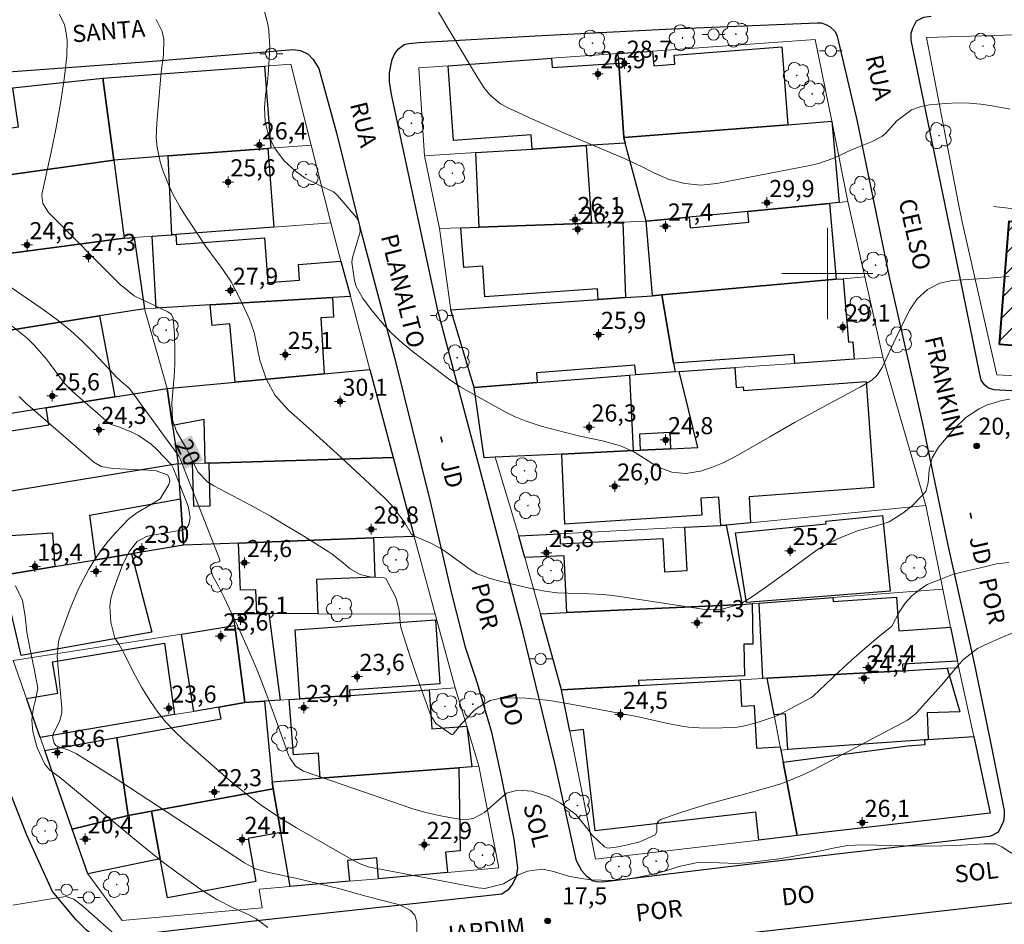
# Model space of a CAD drawing. Units: metres. Extents: x 289370 to 289886, y 1679893 to 1680458.
# Drawn here: x 289729 to 289816, y 1679943 to 1680022 of the extents above; entities that cross this region are included whole.
import ezdxf
from ezdxf.enums import TextEntityAlignment as Align

# ---------------------------------------------------------------- set-up
doc = ezdxf.new("R2010")
doc.units = ezdxf.units.M
doc.header["$MEASUREMENT"] = 0
for name, color, linetype, lineweight, true_color in [('Arvores_Isoladas', 7, 'Continuous', 18, 0x00ff33), ('Curvas_Intermediarias', 7, 'Continuous', 9, 0x783c14), ('Curvas_Mestras', 7, 'Continuous', 20, 0x783c14), ('Pto_Cotado', 7, 'Continuous', 9, 0x783c14), ('Pto_Cotado_Cone_Aproximacao', 7, 'Continuous', 9, 0x783c14), ('Topon_Curvas_Mestras', 7, 'Continuous', 9, 0x783c14), ('Topon_Pto_Cotado', 7, 'Continuous', 9, 0x783c14)]:
    doc.layers.add(name, color=color, linetype=linetype, lineweight=lineweight, true_color=true_color)
for name, color, linetype, lineweight in [('Edificacoes', 7, 'Continuous', 30), ('Edificacoes_Notaveis_Hatch', 8, 'Continuous', 9), ('Escola_Publica_Privada', 7, 'Continuous', 40), ('Malha_Coordenadas', 7, 'Continuous', 15), ('Muro_Grade', 8, 'Continuous', 20), ('Pavimentacao_Asfaltica_Mfio', 10, 'Continuous', 30), ('Poste', 7, 'Continuous', 9), ('Topon_Curvas_Mestras_Masc', 255, 'Continuous', 9), ('Topon_de_Vias', 7, 'Continuous', 9)]:
    doc.layers.add(name, color=color, linetype=linetype, lineweight=lineweight)
doc.styles.add('Arial', font='arial.ttf', dxfattribs={"height": 1.5})

# ---------------------------------------------------------------- blocks, each defined once
blk = doc.blocks.new('A$C52224A24')
at = {"layer": 'Pto_Cotado_Cone_Aproximacao', "linetype": 'Continuous', "lineweight": 9, "true_color": 0x783c14}
blk.add_hatch(color=36, dxfattribs=at).paths.add_polyline_path([(0.48, 0.72, 1), (0.48, 0.24, 1)])
at = {"layer": 'Pto_Cotado_Cone_Aproximacao', "color": 36, "linetype": 'Continuous', "lineweight": 9, "ltscale": 0.001, "true_color": 0x783c14, "elevation": 10.535}
for points in [[(0.48, 0.48), (0.48, 0.96)], [(0.48, 0.48), (0, 0.48)], [(0.48, 0), (0.48, 0.48)], [(0.96, 0.48), (0.48, 0.48)]]:
    blk.add_lwpolyline(points, dxfattribs=at)
at = {"layer": 'Pto_Cotado_Cone_Aproximacao', "color": 36, "linetype": 'Continuous', "lineweight": 9, "true_color": 0x783c14, "elevation": 10.535}
blk.add_lwpolyline([(0.48, 0.24, -1), (0.48, 0.72, -1)], format="xyb", close=True, dxfattribs=at)
blk = doc.blocks.new('CotasCA')
at = {"layer": 'Pto_Cotado_Cone_Aproximacao', "linetype": 'Continuous', "lineweight": 9, "true_color": 0x783c14}
blk.add_hatch(color=36, dxfattribs=at).paths.add_polyline_path([(0, 0.24, 1), (0, -0.24, 1)])
at = {"layer": 'Pto_Cotado_Cone_Aproximacao', "color": 36, "linetype": 'Continuous', "lineweight": 9, "true_color": 0x783c14, "flags": 128}
blk.add_lwpolyline([(0, -0.24, -1), (0, 0.24, -1)], format="xyb", close=True, dxfattribs=at)
at = {"layer": 'Pto_Cotado_Cone_Aproximacao', "color": 36, "linetype": 'Continuous', "lineweight": 9, "true_color": 0x783c14}
blk.add_blockref('A$C52224A24', (-0.48, -0.48, -10.535), dxfattribs=at)
blk = doc.blocks.new('Cotas')
at = {"layer": 'Pto_Cotado'}
blk.add_hatch(color=256, dxfattribs=at).paths.add_polyline_path([(0, 0.24, 1), (0, -0.24, 1)])
at = {"layer": 'Pto_Cotado', "lineweight": -3}
blk.add_lwpolyline([(0, -0.24, -1), (0, 0.24, -1)], format="xyb", close=True, dxfattribs=at)
blk = doc.blocks.new('Poste')
at = {"layer": 'Poste'}
for points in [[(-0.5, 0), (-1, 0)], [(0.5, 0), (1, 0)]]:
    blk.add_lwpolyline(points, dxfattribs=at)
blk.add_lwpolyline([(0, 0.5, 1), (0, -0.5, 1)], format="xyb", close=True, dxfattribs=at)
blk = doc.blocks.new('Arvore')
at = {"layer": 'Arvores_Isoladas'}
blk.add_lwpolyline([(-0.718, 0.493, 0.872324), (-0.722, -0.551, 0.862983), (0.284, -0.827, 0.900105), (0.89, 0.029, 0.863155), (0.262, 0.861, 0.882486)], format="xyb", close=True, dxfattribs=at)
blk.add_circle((0, 0), 0.0286, dxfattribs=at)

msp = doc.modelspace()

# ---------------------------------------------------------------- hatches: boundary and pattern name
at = {"layer": 'Edificacoes_Notaveis_Hatch'}
h = msp.add_hatch(dxfattribs=at)
h.set_pattern_fill('ANSI31', color=256, scale=10)
h.paths.add_polyline_path([(289815.131, 1679993.765), (289815.952, 1680004.586), (289826.544, 1680003.782), (289826.674, 1680005.493), (289834.17, 1680004.924), (289833.22, 1679992.393)])

# ---------------------------------------------------------------- linework, layer by layer
at = {"layer": 'Curvas_Intermediarias', "flags": 128}
for points, elevation in [([(289750.846, 1680021.903), (289750.051, 1680025.023)], 22), ([(289816.067, 1680014.421), (289814.486, 1680014.715), (289813.472, 1680014.872), (289812.455, 1680014.97), (289811.432, 1680014.983), (289810.407, 1680014.938), (289808.952, 1680014.813), (289808.148, 1680014.649), (289807.397, 1680014.376), (289806.11, 1680013.4), (289805.093, 1680012.284), (289804.796, 1680012.039), (289803.939, 1680011.591), (289802.757, 1680011.129), (289801.745, 1680010.687), (289801.061, 1680010.358), (289800.465, 1680010.093), (289799.233, 1680009.677), (289798.597, 1680009.527), (289790.278, 1680007.9), (289788.879, 1680007.763), (289787.479, 1680007.893), (289786.113, 1680008.258), (289784.814, 1680008.819), (289783.79, 1680009.34), (289782.235, 1680010.066), (289776.964, 1680012.295), (289774.11, 1680013.565), (289772.024, 1680014.514), (289771.301, 1680014.911), (289770.348, 1680015.701), (289769.824, 1680016.334), (289769.018, 1680017.643), (289765.833, 1680022.961)], 23), ([(289741.574, 1680021.248), (289741.558, 1680021.322), (289741.048, 1680022.312)], 21), ([(289816.018, 1679988.981), (289815.317, 1679988.861), (289813.971, 1679988.439), (289813.327, 1679988.136), (289812.147, 1679987.348), (289811.129, 1679986.36), (289809.76, 1679984.761), (289809.189, 1679983.823), (289808.946, 1679982.753), (289808.865, 1679981.613), (289808.639, 1679980.874), (289807.499, 1679979.657), (289806.722, 1679979.029), (289805.441, 1679978.2), (289804.318, 1679977.853), (289802.736, 1679977.437), (289802.126, 1679977.218), (289800.921, 1679976.715), (289799.757, 1679976.135), (289799.204, 1679975.794), (289798.667, 1679975.427), (289795.933, 1679973.419), (289794.601, 1679972.463), (289793.25, 1679971.535), (289792.347, 1679970.982), (289790.75, 1679970.528), (289789.614, 1679970.5), (289789.048, 1679970.54), (289788.483, 1679970.607), (289781.57, 1679971.671), (289780.366, 1679971.817), (289779.049, 1679971.889), (289776.276, 1679971.966), (289775.179, 1679972.099), (289773.848, 1679972.385), (289771.003, 1679973.057), (289770.285, 1679973.254), (289769.245, 1679973.636), (289768.614, 1679974.019), (289766.488, 1679975.557), (289766.044, 1679975.854), (289765.114, 1679976.369), (289763.694, 1679976.966), (289763.443, 1679977.151), (289762.878, 1679978.101), (289762.569, 1679978.561), (289761.771, 1679979.606), (289761.124, 1679980.278), (289759.386, 1679981.913), (289756.948, 1679984.171), (289754.476, 1679986.391), (289752.629, 1679988.025), (289751.508, 1679989.28), (289750.714, 1679990.764), (289750.161, 1679992.384), (289749.671, 1679994.83), (289749.237, 1679995.997), (289748.344, 1679997.941), (289747.633, 1679999.283), (289746.774, 1680000.537), (289746.315, 1680001.145), (289745.426, 1680002.385), (289743.481, 1680005.296), (289743.148, 1680005.824), (289742.544, 1680006.915), (289742.188, 1680007.663), (289741.615, 1680009.124), (289741.4, 1680009.804), (289741.133, 1680011.057), (289741.063, 1680011.911), (289741.095, 1680013.194), (289741.5, 1680017.693), (289741.682, 1680019.212), (289741.721, 1680020.592), (289741.574, 1680021.248)], 21), ([(289750.846, 1680021.903), (289750.95, 1680021.355), (289751.025, 1680019.891), (289750.919, 1680017.875), (289750.826, 1680016.764), (289750.666, 1680015.662), (289750.554, 1680014.562), (289750.625, 1680013.327), (289750.908, 1680012.136), (289751.443, 1680011.035), (289752.29, 1680009.909), (289753.263, 1680009.018), (289754.148, 1680008.37), (289755.353, 1680007.769), (289756.624, 1680007.183), (289756.873, 1680006.966), (289756.986, 1680006.845), (289758.608, 1680004.957), (289758.893, 1680004.47), (289758.974, 1680003.73), (289758.935, 1680003.545), (289758.303, 1680001.406), (289758.242, 1680001.013), (289758.472, 1679999.354), (289758.643, 1679998.799), (289759.218, 1679997.782), (289760.043, 1679996.698), (289760.856, 1679995.715), (289761.718, 1679994.78), (289762.653, 1679993.919), (289763.637, 1679993.107), (289766.739, 1679990.755), (289767.759, 1679990.06), (289771.702, 1679987.862), (289772.569, 1679987.424), (289773.466, 1679987.055), (289774.852, 1679986.601), (289776.872, 1679986.061), (289778.258, 1679985.718), (289780.256, 1679985.302), (289781.825, 1679984.869), (289782.931, 1679984.363), (289783.282, 1679984.157), (289784.657, 1679983.285), (289785.301, 1679982.93), (289786.337, 1679982.555), (289787.565, 1679982.45), (289788.858, 1679982.644), (289789.835, 1679982.963), (289790.842, 1679983.378), (289792.131, 1679984.045), (289794.934, 1679985.67), (289797.114, 1679986.909), (289802.2, 1679989.664), (289802.874, 1679990.035), (289803.914, 1679990.64), (289804.368, 1679991.078), (289804.798, 1679991.752), (289806.019, 1679994.318), (289807.225, 1679996.782), (289807.893, 1679997.792), (289808.794, 1679998.601), (289809.868, 1679999.159), (289810.972, 1679999.385), (289814.217, 1679999.587), (289815.951, 1679999.752)], 22), ([(289722.435, 1680002.815), (289731.335, 1679996.7), (289732.452, 1679995.877), (289733.531, 1679995.009), (289734.55, 1679994.073), (289735.531, 1679993.092), (289737.335, 1679991.163), (289737.563, 1679990.891), (289738.197, 1679990.316), (289738.277, 1679990.299), (289738.711, 1679989.905), (289738.896, 1679989.678), (289743.031, 1679983.959), (289743.152, 1679983.73), (289746.627, 1679974.966), (289746.656, 1679974.817), (289746.633, 1679974.738), (289746.564, 1679974.693), (289746.13, 1679974.6), (289745.821, 1679974.366), (289745.782, 1679974.187), (289746.068, 1679973.38), (289746.519, 1679972.557), (289746.985, 1679971.604), (289748.42, 1679968.571), (289749.187, 1679966.884), (289749.92, 1679965.182), (289750.603, 1679963.46), (289751.251, 1679961.724), (289752.699, 1679957.662), (289752.779, 1679957.472), (289753.291, 1679956.747), (289754.001, 1679956.306), (289762.657, 1679953.313), (289763.684, 1679952.986), (289764.72, 1679952.693), (289765.769, 1679952.451), (289766.826, 1679952.243), (289767.737, 1679952.086), (289768.323, 1679952.066), (289768.882, 1679952.142), (289769.896, 1679952.678), (289770.911, 1679953.601), (289771.827, 1679954.382), (289772.811, 1679954.631), (289774.041, 1679954.553), (289775.579, 1679954.048), (289776.547, 1679953.511), (289777.914, 1679952.493), (289778.964, 1679951.206), (289779.32, 1679950.708), (289780.415, 1679949.656), (289780.722, 1679949.539), (289781.462, 1679949.642), (289782.317, 1679949.817), (289783.534, 1679950.116), (289784.88, 1679950.716), (289785.002, 1679950.921), (289785.028, 1679951.078), (289785.011, 1679951.645), (289785.073, 1679951.816), (289785.198, 1679951.948), (289785.367, 1679952.053), (289786.777, 1679952.553), (289788.12, 1679953.003), (289789.478, 1679953.406), (289792.396, 1679954.191), (289794.921, 1679954.895), (289795.912, 1679955.21), (289796.888, 1679955.566), (289797.839, 1679955.981), (289798.775, 1679956.437), (289807.036, 1679960.785), (289807.16, 1679960.861), (289807.718, 1679961.325), (289807.819, 1679961.43), (289810.034, 1679963.846), (289811.535, 1679965.666), (289811.973, 1679966.14), (289813.179, 1679967.08), (289814.242, 1679967.585), (289815.023, 1679967.925), (289816.593, 1679968.583)], 19), ([(289818.111, 1679947.864), (289815.335, 1679949.668), (289814.76, 1679949.915), (289813.81, 1679949.922), (289812.831, 1679949.856), (289811.245, 1679949.788), (289809.006, 1679949.729), (289806.766, 1679949.746), (289803.141, 1679949.834), (289801.747, 1679949.775), (289800.374, 1679949.529), (289799.691, 1679949.367), (289798.318, 1679949.074), (289795.963, 1679948.648), (289792.913, 1679948.264), (289791.963, 1679948.197), (289790.534, 1679948.26), (289789.583, 1679948.285), (289788.462, 1679948.246), (289786.966, 1679947.933), (289785.727, 1679947.541), (289784.92, 1679947.317), (289783.849, 1679947.084), (289782.804, 1679946.895), (289781.92, 1679946.776), (289781.034, 1679946.707), (289779.255, 1679946.774), (289778.616, 1679946.845), (289777.376, 1679947.055), (289775.817, 1679947.532), (289774.968, 1679947.707), (289773.675, 1679947.529), (289772.862, 1679947.197), (289771.553, 1679946.421), (289769.923, 1679946.008), (289769.329, 1679946.061), (289759.667, 1679947.913), (289758.98, 1679948.168), (289758.385, 1679948.46), (289753.361, 1679951.347), (289752.57, 1679951.818), (289751.788, 1679952.303), (289750.266, 1679953.337), (289748.795, 1679954.443), (289748.082, 1679955.024), (289747.38, 1679955.62), (289743.509, 1679958.998), (289742.685, 1679959.782), (289741.91, 1679960.608), (289741.209, 1679961.497), (289740.556, 1679962.428), (289739.769, 1679963.688), (289738.996, 1679965.084), (289738.155, 1679966.822), (289737.797, 1679967.419), (289737.407, 1679967.988), (289737.062, 1679969.384), (289736.97, 1679970.791), (289737.079, 1679971.482), (289737.264, 1679972.169), (289738.109, 1679974.493), (289738.696, 1679975.618), (289739.384, 1679976.461), (289740.202, 1679976.916), (289740.573, 1679977.005), (289743.252, 1679977.46), (289743.535, 1679977.571), (289743.766, 1679977.733), (289743.917, 1679977.97), (289744.032, 1679978.595), (289743.852, 1679979.58), (289742.587, 1679982.84), (289742.463, 1679983.093), (289742.383, 1679983.21), (289741.113, 1679984.565), (289740.617, 1679985.026), (289739.512, 1679985.781), (289738.903, 1679986.075), (289737.763, 1679986.533), (289737.098, 1679986.742), (289736.869, 1679986.896), (289733.68, 1679989.663), (289733.038, 1679990.304), (289732.493, 1679991.03), (289731.694, 1679992.141), (289731.406, 1679992.495), (289730.325, 1679993.72), (289729.726, 1679994.314), (289728.414, 1679995.382)], 18), ([(289763.981, 1679940.768), (289763.939, 1679943.053), (289763.776, 1679943.659), (289763.346, 1679944.115), (289762.424, 1679944.558), (289762.096, 1679944.66), (289759.576, 1679945.313), (289757.194, 1679945.973), (289753.549, 1679946.844), (289750.82, 1679947.429), (289749.775, 1679947.743), (289748.807, 1679948.246), (289737.761, 1679955.48), (289735.083, 1679957.197), (289734.048, 1679957.83), (289733.373, 1679958.147), (289732.338, 1679958.501), (289732.228, 1679958.561), (289732.092, 1679958.774), (289731.962, 1679959.217), (289731.964, 1679959.459), (289732.096, 1679959.766), (289732.602, 1679960.731), (289732.761, 1679961.467), (289732.761, 1679961.852), (289732.44, 1679965.347), (289732.367, 1679966.365), (289732.464, 1679967.702), (289732.561, 1679968.025), (289733.445, 1679970.424), (289733.814, 1679971.354), (289734.214, 1679972.269), (289734.659, 1679973.163), (289735.135, 1679974.043), (289735.662, 1679974.892), (289736.224, 1679975.714), (289736.842, 1679976.496), (289737.496, 1679977.251), (289738.615, 1679978.425), (289739.343, 1679978.997), (289740.559, 1679979.693), (289741.414, 1679980.206), (289742.165, 1679981.475), (289742.242, 1679981.762), (289742.191, 1679982.055), (289742.051, 1679982.33), (289740.958, 1679982.72), (289737.252, 1679982.877), (289736.232, 1679983.067), (289735.573, 1679983.448), (289729.581, 1679988.642), (289729.01, 1679989.194)], 17), ([(289728.708, 1679972.567), (289729.297, 1679971.302), (289729.558, 1679969.932), (289729.703, 1679968.514), (289729.955, 1679967.111), (289730.349, 1679965.307), (289730.657, 1679963.602), (289730.465, 1679962.577), (289730.25, 1679961.751), (289730.121, 1679960.776), (289730.231, 1679959.799), (289730.593, 1679958.346), (289731.263, 1679956.923), (289731.707, 1679956.404), (289732.529, 1679955.818), (289739.477, 1679950.064), (289740.585, 1679949.169), (289741.705, 1679948.291), (289742.846, 1679947.439), (289744.963, 1679945.926), (289746.37, 1679945.037), (289747.859, 1679944.294), (289748.957, 1679943.806), (289749.794, 1679943.387), (289750.87, 1679942.585)], 16)]:
    msp.add_lwpolyline(points, dxfattribs=dict(at, elevation=elevation))
at = {"layer": 'Curvas_Mestras', "flags": 128}
for points, elevation in [([(289733.198, 1680020.656), (289733.185, 1680020.962), (289732.995, 1680021.862), (289732.534, 1680022.762)], 20), ([(289815.932, 1679974.622), (289814.864, 1679974.525), (289813.577, 1679974.204), (289812.415, 1679973.915), (289811.222, 1679973.625), (289810.845, 1679973.529), (289809.809, 1679973.113), (289808.773, 1679972.696), (289808.177, 1679972.28), (289807.425, 1679971.704), (289806.829, 1679971.065), (289806.297, 1679970.266), (289805.673, 1679969.026), (289804.469, 1679968.071), (289803.276, 1679967.083), (289802.115, 1679966.059), (289800.976, 1679965.009), (289798.764, 1679962.907), (289798.611, 1679962.781), (289795.738, 1679961.259), (289795.422, 1679961.106), (289793.757, 1679960.548), (289792.604, 1679960.247), (289791.913, 1679960.134), (289789.649, 1679960.092), (289788.726, 1679960.113), (289787.807, 1679960.18), (289786.896, 1679960.316), (289785.99, 1679960.498), (289784.181, 1679960.908), (289783.272, 1679961.094), (289777.144, 1679962.244), (289775.936, 1679962.447), (289775.33, 1679962.531), (289774.113, 1679962.665), (289773.503, 1679962.709), (289772.28, 1679962.739), (289771.201, 1679962.702), (289770.389, 1679962.5), (289769.281, 1679961.874), (289768.957, 1679961.6), (289767.836, 1679960.435), (289767.139, 1679959.566), (289767.033, 1679959.519), (289766.98, 1679959.528), (289765.605, 1679960.484), (289765.18, 1679961.209), (289764.286, 1679963.635), (289763.906, 1679964.715), (289763.191, 1679966.892), (289762.608, 1679968.752), (289762.522, 1679969.082), (289762.391, 1679970.42), (289762.169, 1679971.367), (289762.035, 1679971.666), (289761.22, 1679973.216), (289761.088, 1679973.283), (289759.95, 1679973.346), (289758.972, 1679973.567), (289758.09, 1679974.073), (289757.462, 1679974.6), (289756.502, 1679975.368), (289756.16, 1679975.595), (289753.785, 1679977.075), (289752.445, 1679977.89), (289751.094, 1679978.685), (289749.725, 1679979.449), (289748.345, 1679980.194), (289746.118, 1679981.364), (289745.598, 1679981.693), (289744.747, 1679982.576), (289744.439, 1679983.109), (289743.743, 1679984.577), (289742.844, 1679986.122), (289742.494, 1679987.171), (289742.419, 1679988.652), (289742.619, 1679990.972), (289742.685, 1679992.028), (289742.703, 1679993.16), (289742.662, 1679994.638), (289742.543, 1679996.104), (289742.36, 1679996.426), (289742.068, 1679996.65), (289739.125, 1679998.043), (289737.898, 1679999.036), (289731.584, 1680005.357), (289731.097, 1680006.151), (289731.018, 1680006.842), (289731.05, 1680007.075), (289731.824, 1680010.647), (289732.261, 1680012.82), (289732.678, 1680015.114), (289732.833, 1680016.093), (289732.969, 1680017.075), (289733.208, 1680019.101), (289733.233, 1680020.496), (289733.198, 1680020.656)], 20), ([(289738.705, 1679940.823), (289734.599, 1679944.46), (289733.809, 1679945.082), (289733.14, 1679945.298), (289732.898, 1679945.287), (289728.475, 1679944.544)], 15)]:
    msp.add_lwpolyline(points, dxfattribs=dict(at, elevation=elevation))
at = {"layer": 'Edificacoes', "flags": 128}
for points in [[(289781.636, 1680019.314), (289784.643, 1680019.528), (289784.746, 1680018.227), (289786.601, 1680018.373), (289786.538, 1680019.17), (289795.986, 1680019.913), (289796.524, 1680013.071), (289782.12, 1680011.938), (289781.692, 1680018.463)], [(289782.249, 1680011.454), (289778.826, 1680011.235), (289774.07, 1680010.932), (289773.982, 1680012.167), (289767.157, 1680011.682), (289766.689, 1680018.251), (289775.781, 1680018.897), (289775.835, 1680018.079), (289781.692, 1680018.463), (289782.12, 1680011.938)], [(289750.573, 1680018.218), (289751.114, 1680011.005), (289750.862, 1680010.986), (289742.103, 1680010.327), (289737.328, 1680009.968), (289736.366, 1680017.154)], [(289736.366, 1680017.154), (289737.328, 1680009.968), (289722.454, 1680007.886), (289719.081, 1680007.414), (289718.281, 1680013.127), (289723.735, 1680013.891), (289723.896, 1680012.741), (289728.058, 1680013.324), (289728.135, 1680012.777), (289728.946, 1680012.891), (289728.469, 1680016.302)], [(289784.08, 1680004.598), (289782.249, 1680011.454), (289782.12, 1680011.938), (289796.524, 1680013.071), (289800.379, 1680013.374), (289801.04, 1680006.241), (289793.009, 1680005.463), (289787.855, 1680004.964)], [(289750.862, 1680010.986), (289751.382, 1680004.072), (289742.776, 1680003.439), (289742.422, 1680003.412), (289742.103, 1680010.327)], [(289769.118, 1680010.616), (289774.07, 1680010.932), (289778.826, 1680011.235), (289779.271, 1680004.428), (289769.414, 1680004.08)], [(289737.328, 1680009.968), (289738.246, 1680003.105), (289723.698, 1680001.178), (289722.454, 1680007.886)], [(289784.08, 1680004.598), (289787.855, 1680004.964), (289787.947, 1680004.012), (289793.101, 1680004.511), (289793.009, 1680005.463), (289800.191, 1680006.159), (289800.786, 1679999.493), (289785.454, 1679998.124), (289784.656, 1679998.053), (289784.655, 1679998.067)], [(289779.271, 1680004.428), (289782.024, 1680004.526), (289782.258, 1679997.884), (289779.873, 1679997.717), (289779.873, 1679997.727), (289779.804, 1679998.673), (289769.924, 1679997.959), (289769.73, 1680000.654), (289768.073, 1680000.535), (289767.822, 1680004.024), (289769.414, 1680004.08)], [(289739.125, 1680003.17), (289740.036, 1679996.911), (289736.075, 1679996.278), (289723.467, 1679994.264), (289720.303, 1679993.758), (289719.728, 1679998.536), (289721.956, 1679998.795), (289721.734, 1680000.917), (289723.698, 1680001.178), (289738.246, 1680003.105)], [(289758.106, 1679997.984), (289756.537, 1679997.891), (289745.796, 1679997.253), (289741.062, 1679996.972), (289740.688, 1680003.279), (289742.422, 1680003.412), (289742.776, 1680003.439), (289742.844, 1680002.55), (289750.563, 1680003.142), (289750.864, 1679999.206), (289753.65, 1679999.419), (289753.544, 1680000.8), (289757.279, 1680001.086)], [(289785.454, 1679998.124), (289800.786, 1679999.493), (289801.374, 1679999.545), (289801.87, 1679993.986), (289802.225, 1679994.018), (289802.362, 1679992.481), (289797.137, 1679992.117), (289797.084, 1679992.879), (289786.491, 1679992.141)], [(289745.796, 1679997.253), (289756.537, 1679997.891), (289756.638, 1679996.181), (289755.515, 1679996.115), (289755.806, 1679991.209), (289747.991, 1679990.469), (289747.506, 1679995.596), (289745.966, 1679995.45)], [(289768.973, 1679989.998), (289766.923, 1679996.807), (289779.873, 1679997.717), (289782.258, 1679997.884), (289784.656, 1679998.053), (289785.454, 1679998.124), (289786.491, 1679992.141), (289786.623, 1679991.381), (289783.164, 1679991.11), (289783.097, 1679991.965), (289774.447, 1679991.287), (289774.514, 1679990.432)], [(289736.075, 1679996.278), (289737.421, 1679989.172), (289731.382, 1679988.212), (289724.831, 1679987.17), (289723.467, 1679994.264)], [(289786.989, 1679991.41), (289791.861, 1679991.749), (289791.99, 1679990.001), (289792.602, 1679990.046), (289792.625, 1679989.725), (289803.4, 1679990.519), (289804.087, 1679981.205), (289793.141, 1679980.397), (289793.256, 1679978.122), (289791.125, 1679977.913), (289790.635, 1679977.888), (289790.472, 1679980.374), (289788.881, 1679980.269), (289788.979, 1679978.787), (289776.954, 1679977.997), (289776.673, 1679984.154), (289782.956, 1679984.462), (289783.593, 1679984.493), (289786.221, 1679984.622), (289788.633, 1679984.74)], [(289747.991, 1679990.469), (289755.806, 1679991.209), (289759.811, 1679991.588), (289761.876, 1679983.844), (289745.694, 1679983.36), (289745.368, 1679983.35), (289745.254, 1679987.188), (289742.495, 1679986.66), (289742.027, 1679989.905)], [(289768.973, 1679989.998), (289774.514, 1679990.432), (289782.632, 1679991.068), (289782.956, 1679984.462), (289776.673, 1679984.154), (289770.818, 1679983.867), (289769.862, 1679983.82)], [(289725.805, 1679980.498), (289724.981, 1679985.675), (289731.617, 1679986.731), (289731.382, 1679988.212), (289737.421, 1679989.172), (289742.027, 1679989.905), (289742.495, 1679986.66), (289742.982, 1679983.279)], [(289786.221, 1679984.622), (289783.593, 1679984.493), (289783.523, 1679985.935), (289786.15, 1679986.063)], [(289743.448, 1679976.158), (289743.182, 1679980.226), (289742.982, 1679983.279), (289744.212, 1679983.316), (289744.324, 1679979.575), (289745.806, 1679979.619), (289745.694, 1679983.36), (289761.876, 1679983.844), (289763.722, 1679976.922), (289760.131, 1679976.787), (289748.294, 1679976.341)], [(289743.448, 1679976.158), (289738.897, 1679975.396), (289735.752, 1679974.869), (289735.228, 1679978.784), (289743.182, 1679980.226)], [(289805.505, 1679972.111), (289792.892, 1679971.118), (289791.921, 1679977.237), (289799.902, 1679978.033), (289799.879, 1679978.271), (289804.841, 1679978.766)], [(289772.895, 1679976.97), (289776.499, 1679977.156), (289776.545, 1679976.27), (289785.549, 1679976.736), (289785.7, 1679973.819), (289787.683, 1679973.921), (289787.486, 1679977.725), (289790.635, 1679977.888), (289791.125, 1679977.913), (289792.519, 1679970.955), (289777.115, 1679970.231), (289776.88, 1679975.228), (289773.424, 1679975.065)], [(289732.15, 1679974.266), (289728.206, 1679973.606), (289727.828, 1679976.961), (289731.942, 1679977.237)], [(289748.294, 1679976.341), (289760.131, 1679976.787), (289760.261, 1679973.344), (289755.135, 1679973.15), (289755.249, 1679970.131), (289750.939, 1679970.148), (289749.878, 1679970.152), (289749.797, 1679972.243), (289748.455, 1679972.191)], [(289727.543, 1679973.495), (289728.206, 1679973.606), (289732.15, 1679974.266), (289735.752, 1679974.869), (289738.897, 1679975.396), (289740.671, 1679968.519), (289729.185, 1679966.475)], [(289777.115, 1679970.231), (289792.519, 1679970.955), (289793.394, 1679971.022), (289793.461, 1679967.468), (289792.676, 1679967.453), (289792.729, 1679964.682), (289783.414, 1679964.256), (289783.434, 1679963.839), (289776.651, 1679963.463), (289774.799, 1679970.122)], [(289794.336, 1679964.442), (289794.01, 1679971.069), (289800.474, 1679971.562), (289800.5, 1679971.199), (289806.061, 1679971.594), (289806.273, 1679968.622), (289810.823, 1679968.946), (289811.43, 1679965.979), (289806.603, 1679965.712), (289806.635, 1679965.123), (289794.713, 1679964.463)], [(289747.807, 1679970.161), (289749.878, 1679970.152), (289750.939, 1679970.148), (289751.928, 1679962.539), (289750.572, 1679962.445), (289748.851, 1679962.325), (289747.949, 1679969.091)], [(289758.057, 1679962.967), (289753.67, 1679962.661), (289753.246, 1679968.727), (289765.587, 1679969.588), (289765.978, 1679963.98), (289758.025, 1679963.425)], [(289747.949, 1679969.091), (289748.851, 1679962.325), (289746.565, 1679961.937), (289744.358, 1679961.562), (289743.267, 1679968.352)], [(289730.853, 1679959.271), (289729.657, 1679962.691), (289732.414, 1679963.155), (289731.953, 1679965.894), (289741.772, 1679967.548), (289742.666, 1679961.275)], [(289794.713, 1679964.463), (289806.635, 1679965.123), (289810.52, 1679965.338), (289811.643, 1679961.528), (289808.756, 1679961.442), (289808.854, 1679959.077), (289808.573, 1679959.057), (289796.538, 1679958.2), (289796.314, 1679961.336), (289795.322, 1679961.265)], [(289776.651, 1679963.463), (289783.434, 1679963.839), (289792.338, 1679964.332), (289792.466, 1679962.016), (289793.575, 1679962.077), (289793.783, 1679958.335), (289795.858, 1679958.45), (289795.914, 1679958.156), (289796.113, 1679957.107), (289797.342, 1679950.653), (289793.994, 1679950.263), (289793.709, 1679952.71), (289779.617, 1679951.068), (289778.581, 1679959.962), (289777.379, 1679959.822)], [(289768.765, 1679956.687), (289767.632, 1679956.602), (289755.46, 1679955.686), (289755.294, 1679957.894), (289753.1, 1679957.729), (289752.734, 1679962.596), (289753.67, 1679962.661), (289758.057, 1679962.967), (289765.023, 1679963.453), (289765.262, 1679960.037), (289768.329, 1679960.251)], [(289751.332, 1679954.753), (289740.641, 1679952.791), (289738.596, 1679952.415), (289737.607, 1679959.261), (289746.75, 1679960.912), (289746.565, 1679961.937), (289748.851, 1679962.325), (289750.572, 1679962.445), (289751.227, 1679955.368)], [(289738.596, 1679952.415), (289733.67, 1679951.215), (289731.26, 1679958.109), (289737.607, 1679959.261)], [(289814.303, 1679952.629), (289797.342, 1679950.653), (289796.113, 1679957.107), (289807.037, 1679958.537), (289808.602, 1679958.648), (289808.573, 1679959.057), (289808.854, 1679959.077), (289812.851, 1679959.362)], [(289751.227, 1679955.368), (289755.46, 1679955.686), (289767.632, 1679956.602), (289767.751, 1679949.318), (289766.466, 1679949.203), (289766.625, 1679947.406), (289760.59, 1679946.87), (289760.428, 1679948.701), (289757.865, 1679948.473), (289758.028, 1679946.642), (289752.807, 1679946.178), (289751.992, 1679950.916), (289751.332, 1679954.753)], [(289751.332, 1679954.753), (289751.992, 1679950.916), (289749.116, 1679950.388), (289749.809, 1679946.612), (289742.037, 1679945.186), (289741.409, 1679948.61), (289740.641, 1679952.791)], [(289738.596, 1679952.415), (289740.641, 1679952.791), (289741.409, 1679948.61), (289735.045, 1679947.283), (289733.67, 1679951.215)]]:
    msp.add_lwpolyline(points, close=True, dxfattribs=at)
at = {"layer": 'Escola_Publica_Privada', "flags": 128}
msp.add_lwpolyline([(289815.131, 1679993.765), (289815.952, 1680004.586), (289826.544, 1680003.782), (289826.674, 1680005.493), (289834.17, 1680004.924), (289833.22, 1679992.393)], close=True, dxfattribs=at)
at = {"layer": 'Malha_Coordenadas', "flags": 128}
for points in [[(289800, 1680004), (289800, 1679996)], [(289804, 1680000), (289796, 1680000)]]:
    msp.add_lwpolyline(points, dxfattribs=at)
at = {"layer": 'Muro_Grade', "flags": 128}
for points in [[(289836.815, 1680021.571), (289808.714, 1680020.727), (289811.496, 1680006.27), (289811.831, 1680004.528), (289814.879, 1679991.11), (289833.877, 1679990.113), (289846.28, 1679989.682), (289846.883, 1680003.292)], [(289781.636, 1680019.314), (289784.643, 1680019.528), (289798.926, 1680020.543), (289800.379, 1680013.374)], [(289781.636, 1680019.314), (289775.781, 1680018.897), (289766.689, 1680018.251), (289764.122, 1680018.068), (289764.615, 1680010.329)], [(289781.636, 1680019.314), (289781.692, 1680018.463), (289782.12, 1680011.938)], [(289754.665, 1680011.272), (289752.873, 1680018.39), (289750.573, 1680018.218), (289736.366, 1680017.154)], [(289736.366, 1680017.154), (289728.469, 1680016.302), (289714.494, 1680014.794), (289716.153, 1680007.004)], [(289736.366, 1680017.154), (289737.328, 1680009.968)], [(289782.12, 1680011.938), (289796.524, 1680013.071), (289800.379, 1680013.374)], [(289800.379, 1680013.374), (289801.81, 1680006.316)], [(289782.12, 1680011.938), (289782.249, 1680011.454)], [(289754.665, 1680011.272), (289751.114, 1680011.005), (289750.862, 1680010.986), (289742.103, 1680010.327), (289737.328, 1680009.968)], [(289754.665, 1680011.272), (289756.385, 1680004.44)], [(289782.249, 1680011.454), (289778.826, 1680011.235), (289774.07, 1680010.932), (289769.118, 1680010.616), (289764.615, 1680010.329)], [(289782.249, 1680011.454), (289784.08, 1680004.598)], [(289716.153, 1680007.004), (289719.081, 1680007.414), (289722.454, 1680007.886), (289737.328, 1680009.968)], [(289737.328, 1680009.968), (289738.246, 1680003.105)], [(289765.937, 1680003.958), (289764.615, 1680010.329)], [(289784.08, 1680004.598), (289787.855, 1680004.964), (289793.009, 1680005.463), (289801.04, 1680006.241), (289801.81, 1680006.316)], [(289801.81, 1680006.316), (289803.293, 1679999.716)], [(289814.586, 1680005.898), (289816.943, 1680005.614), (289826.625, 1680004.842)], [(289739.125, 1680003.17), (289740.688, 1680003.279), (289742.422, 1680003.412), (289742.776, 1680003.439), (289751.382, 1680004.072), (289756.385, 1680004.44)], [(289758.106, 1679997.984), (289757.279, 1680001.086), (289756.385, 1680004.44)], [(289784.08, 1680004.598), (289782.024, 1680004.526), (289779.271, 1680004.428), (289769.414, 1680004.08), (289767.822, 1680004.024), (289765.937, 1680003.958)], [(289766.923, 1679996.807), (289765.937, 1680003.958)], [(289784.08, 1680004.598), (289784.655, 1679998.067), (289784.656, 1679998.053)], [(289738.246, 1680003.105), (289723.698, 1680001.178), (289721.734, 1680000.917)], [(289738.246, 1680003.105), (289739.125, 1680003.17)], [(289740.036, 1679996.911), (289739.125, 1680003.17)], [(289785.454, 1679998.124), (289800.786, 1679999.493), (289801.374, 1679999.545), (289803.293, 1679999.716)], [(289803.293, 1679999.716), (289804.88, 1679992.656)], [(289740.036, 1679996.911), (289741.062, 1679996.972), (289745.796, 1679997.253), (289756.537, 1679997.891), (289758.106, 1679997.984)], [(289758.106, 1679997.984), (289759.811, 1679991.588)], [(289784.656, 1679998.053), (289782.258, 1679997.884), (289779.873, 1679997.717), (289766.923, 1679996.807)], [(289784.656, 1679998.053), (289785.454, 1679998.124)], [(289785.454, 1679998.124), (289786.491, 1679992.141), (289786.623, 1679991.381)], [(289720.303, 1679993.758), (289723.467, 1679994.264), (289736.075, 1679996.278), (289740.036, 1679996.911)], [(289740.036, 1679996.911), (289742.027, 1679989.905)], [(289768.973, 1679989.998), (289766.923, 1679996.807)], [(289786.989, 1679991.41), (289791.861, 1679991.749), (289797.137, 1679992.117), (289802.362, 1679992.481), (289804.88, 1679992.656)], [(289804.88, 1679992.656), (289808.636, 1679979.63)], [(289759.811, 1679991.588), (289755.806, 1679991.209), (289747.991, 1679990.469), (289742.027, 1679989.905)], [(289759.811, 1679991.588), (289761.876, 1679983.844)], [(289786.623, 1679991.381), (289783.164, 1679991.11), (289782.632, 1679991.068), (289774.514, 1679990.432), (289768.973, 1679989.998)], [(289786.989, 1679991.41), (289788.633, 1679984.74), (289786.221, 1679984.622), (289783.593, 1679984.493), (289782.956, 1679984.462), (289776.673, 1679984.154), (289770.818, 1679983.867)], [(289786.623, 1679991.381), (289786.989, 1679991.41)], [(289770.818, 1679983.867), (289769.862, 1679983.82), (289768.973, 1679989.998)], [(289722.236, 1679986.757), (289724.831, 1679987.17), (289731.382, 1679988.212), (289737.421, 1679989.172), (289742.027, 1679989.905)], [(289742.982, 1679983.279), (289742.495, 1679986.66), (289742.027, 1679989.905)], [(289742.982, 1679983.279), (289725.805, 1679980.498), (289724.043, 1679980.213)], [(289761.876, 1679983.844), (289745.694, 1679983.36), (289745.368, 1679983.35), (289744.212, 1679983.316), (289742.982, 1679983.279)], [(289743.448, 1679976.158), (289743.182, 1679980.226), (289742.982, 1679983.279)], [(289761.876, 1679983.844), (289763.722, 1679976.922)], [(289772.895, 1679976.97), (289770.818, 1679983.867)], [(289791.125, 1679977.913), (289793.256, 1679978.122), (289808.636, 1679979.63)], [(289810.137, 1679972.299), (289808.636, 1679979.63)], [(289791.125, 1679977.913), (289790.635, 1679977.888), (289787.486, 1679977.725), (289776.499, 1679977.156), (289772.895, 1679976.97)], [(289791.125, 1679977.913), (289792.519, 1679970.955)], [(289725.971, 1679973.232), (289727.543, 1679973.495), (289728.206, 1679973.606), (289732.15, 1679974.266), (289735.752, 1679974.869), (289738.897, 1679975.396), (289743.448, 1679976.158)], [(289743.448, 1679976.158), (289748.294, 1679976.341), (289760.131, 1679976.787), (289763.722, 1679976.922)], [(289763.722, 1679976.922), (289765.566, 1679970.089)], [(289774.799, 1679970.122), (289773.424, 1679975.065), (289772.895, 1679976.97)], [(289810.137, 1679972.299), (289800.474, 1679971.562), (289794.01, 1679971.069)], [(289811.55, 1679965.395), (289811.43, 1679965.979), (289810.823, 1679968.946), (289810.137, 1679972.299)], [(289774.799, 1679970.122), (289777.115, 1679970.231), (289792.519, 1679970.955)], [(289792.519, 1679970.955), (289793.394, 1679971.022), (289794.01, 1679971.069)], [(289794.01, 1679971.069), (289794.336, 1679964.442)], [(289765.566, 1679970.089), (289755.249, 1679970.131), (289750.939, 1679970.148), (289749.878, 1679970.152), (289747.807, 1679970.161), (289747.949, 1679969.091)], [(289765.566, 1679970.089), (289767.313, 1679963.613)], [(289774.799, 1679970.122), (289776.651, 1679963.463)], [(289728.494, 1679966.018), (289743.267, 1679968.352), (289747.949, 1679969.091)], [(289747.949, 1679969.091), (289748.851, 1679962.325)], [(289730.853, 1679959.271), (289729.657, 1679962.691), (289728.494, 1679966.018)], [(289811.55, 1679965.395), (289810.52, 1679965.338), (289806.635, 1679965.123), (289794.713, 1679964.463)], [(289812.851, 1679959.362), (289811.55, 1679965.395)], [(289794.336, 1679964.442), (289792.338, 1679964.332), (289783.434, 1679963.839), (289776.651, 1679963.463)], [(289794.336, 1679964.442), (289794.713, 1679964.463)], [(289795.914, 1679958.156), (289795.858, 1679958.45), (289795.322, 1679961.265), (289794.713, 1679964.463)], [(289750.572, 1679962.445), (289751.928, 1679962.539), (289752.734, 1679962.596), (289753.67, 1679962.661), (289758.057, 1679962.967), (289765.023, 1679963.453), (289767.313, 1679963.613)], [(289767.313, 1679963.613), (289768.329, 1679960.251), (289769.392, 1679956.734)], [(289776.651, 1679963.463), (289777.379, 1679959.822), (289779.628, 1679948.589), (289793.994, 1679950.263), (289797.342, 1679950.653)], [(289748.851, 1679962.325), (289746.565, 1679961.937), (289744.358, 1679961.562), (289742.666, 1679961.275), (289730.853, 1679959.271)], [(289748.851, 1679962.325), (289750.572, 1679962.445)], [(289750.572, 1679962.445), (289751.227, 1679955.368)], [(289730.853, 1679959.271), (289731.26, 1679958.109), (289733.67, 1679951.215)], [(289795.914, 1679958.156), (289796.538, 1679958.2), (289808.573, 1679959.057), (289808.854, 1679959.077), (289812.851, 1679959.362)], [(289812.851, 1679959.362), (289814.303, 1679952.629), (289797.342, 1679950.653)], [(289795.914, 1679958.156), (289796.113, 1679957.107), (289797.342, 1679950.653)], [(289769.392, 1679956.734), (289768.765, 1679956.687), (289767.632, 1679956.602), (289755.46, 1679955.686), (289751.227, 1679955.368)], [(289769.392, 1679956.734), (289771.159, 1679947.809), (289766.625, 1679947.406), (289760.59, 1679946.87), (289758.028, 1679946.642), (289752.807, 1679946.178)], [(289751.332, 1679954.753), (289740.641, 1679952.791), (289738.596, 1679952.415), (289733.67, 1679951.215)], [(289751.227, 1679955.368), (289751.332, 1679954.753)], [(289751.332, 1679954.753), (289751.992, 1679950.916), (289752.807, 1679946.178)], [(289733.67, 1679951.215), (289735.045, 1679947.283), (289738.062, 1679943.184), (289750.36, 1679944.307), (289750.108, 1679945.938), (289752.807, 1679946.178)]]:
    msp.add_lwpolyline(points, dxfattribs=at)
at = {"layer": 'Pavimentacao_Asfaltica_Mfio', "flags": 128}
for points in [[(289761.776, 1680018.783), (289762.011, 1680019.308), (289762.324, 1680019.738), (289762.826, 1680020.103), (289763.233, 1680020.213), (289764.127, 1680020.288), (289774.323, 1680020.863), (289786.338, 1680021.478), (289799.091, 1680022.025), (289799.483, 1680022.008), (289799.922, 1680021.846), (289800.252, 1680021.653), (289800.692, 1680021.252), (289800.865, 1680020.852)], [(289814.138, 1679989.936), (289813.792, 1679990.225), (289813.509, 1679990.642), (289813.383, 1679991.157), (289811.07, 1680002.479), (289807.369, 1680020.492), (289807.368, 1680021.1), (289807.493, 1680021.547), (289807.837, 1680022.187), (289808.465, 1680022.506), (289809.124, 1680022.601)], [(289800.865, 1680020.852), (289802.599, 1680013.485), (289805.454, 1679999.553), (289808.386, 1679986.689), (289810.594, 1679976.144), (289812.897, 1679965.789), (289814.285, 1679958.999), (289815.515, 1679952.847)], [(289710.319, 1680015.005), (289710.461, 1680015.374), (289710.822, 1680015.887), (289711.733, 1680016.445), (289714.579, 1680016.69), (289726.057, 1680017.573), (289740.396, 1680018.621), (289753.068, 1680019.66), (289753.713, 1680019.593), (289754.389, 1680019.253), (289754.83, 1680018.785), (289755.349, 1680017.996)], [(289777.98, 1679948.442), (289776.107, 1679956.899), (289773.285, 1679968.416), (289769.736, 1679981.869), (289765.775, 1679996.77), (289761.711, 1680015.707), (289761.551, 1680016.831), (289761.549, 1680017.631), (289761.673, 1680018.237), (289761.776, 1680018.783)], [(289755.349, 1680017.996), (289756.909, 1680012.238), (289758.942, 1680004.084), (289761.968, 1679992.633), (289765.105, 1679979.976), (289766.996, 1679971.919), (289768.178, 1679967.191), (289769.234, 1679964.038), (289770.494, 1679959.743), (289771.346, 1679955.835), (289772.45, 1679950.352), (289772.797, 1679947.813)], [(289734.011, 1679943.253), (289731.949, 1679945.736), (289729.698, 1679950.677), (289726.155, 1679959.673), (289721.729, 1679972.094), (289718.307, 1679981.635), (289714.404, 1679994.688), (289711.861, 1680005.033), (289710.265, 1680014.119), (289710.264, 1680014.57), (289710.319, 1680015.005)], [(289818.342, 1679989.588), (289814.609, 1679989.776), (289814.138, 1679989.936)], [(289815.515, 1679952.847), (289815.532, 1679952.368), (289815.454, 1679951.922), (289815.282, 1679951.524), (289815.078, 1679951.109), (289814.937, 1679950.935), (289814.483, 1679950.665), (289814.216, 1679950.571), (289792.038, 1679947.992), (289780.259, 1679946.562), (289779.71, 1679946.597), (289779.349, 1679946.694), (289779.098, 1679946.871), (289778.862, 1679947.047), (289778.421, 1679947.568), (289777.98, 1679948.442)], [(289821.903, 1679950.02), (289821.843, 1679948.701), (289821.75, 1679948.025), (289821.595, 1679947.317), (289821.094, 1679946.576), (289819.434, 1679945.512), (289817.49, 1679944.93), (289816.393, 1679944.735), (289798.049, 1679942.646), (289778.638, 1679940.46), (289763.022, 1679938.505), (289744.709, 1679936.641), (289743.925, 1679936.447), (289743.08, 1679935.899)], [(289772.797, 1679947.813), (289772.672, 1679947.074), (289772.389, 1679946.433), (289771.965, 1679945.904), (289771.415, 1679945.505), (289750.143, 1679943.201), (289737.612, 1679941.728), (289737.078, 1679941.714), (289736.527, 1679941.716), (289735.82, 1679941.848), (289735.364, 1679941.994), (289734.923, 1679942.334), (289734.011, 1679943.253)]]:
    msp.add_lwpolyline(points, dxfattribs=at)
at = {"layer": 'Topon_Curvas_Mestras_Masc'}
msp.add_solid([(289742.509, 1679985.019, 20), (289743.552, 1679982.818, 20), (289744.141, 1679985.792, 20), (289745.184, 1679983.591, 20)], dxfattribs=at)

# ---------------------------------------------------------------- block references
at = {"layer": 'Arvores_Isoladas'}
for p in [(289791.959, 1680021.027), (289779.376, 1680020.239), (289787.284, 1680020.699), (289813.668, 1680019.961), (289797.307, 1680017.4), (289798.678, 1680015.777), (289763.476, 1680013.198), (289809.81, 1680012.11), (289754.198, 1680008.709), (289767.063, 1680008.807), (289803.136, 1680007.403), (289804.235, 1680000.74), (289802.737, 1679996.846), (289741.928, 1679995.03), (289806.32, 1679994.177), (289767.485, 1679992.606), (289773.41, 1679982.69), (289773.7, 1679979.626), (289762.119, 1679974.866), (289807.621, 1679974.155), (289775.722, 1679973.916), (289746.621, 1679973.167), (289757.17, 1679970.58), (289766.415, 1679961.994), (289768.863, 1679962.192), (289752.364, 1679959.215), (289778.045, 1679953.287), (289731.295, 1679951.061), (289769.708, 1679948.929), (289784.96, 1679948.395), (289781.697, 1679947.94), (289737.581, 1679946.358)]:
    msp.add_blockref('Arvore', p, dxfattribs=at)
at = {"layer": 'Poste'}
for p in [(289790.006, 1680020.984), (289751.162, 1680019.288), (289800.301, 1680019.544), (289766.15, 1679996.304), (289808.353, 1679984.396), (289774.816, 1679966.162), (289733.189, 1679945.9), (289735.135, 1679945.218)]:
    msp.add_blockref('Poste', p, dxfattribs=at)
at = {"layer": 'Pto_Cotado'}
for p in [(289813.108, 1679984.866, 20.58), (289775.433, 1679943.166, 17.52)]:
    msp.add_blockref('Cotas', p, dxfattribs=at)
at = {"layer": 'Pto_Cotado_Cone_Aproximacao'}
for p in [(289782.174, 1680018.451, 28.68), (289779.843, 1680017.53, 26.92), (289750.121, 1680011.278, 26.38), (289747.36, 1680008.037, 25.58), (289794.689, 1680006.216, 29.87), (289777.842, 1680004.725, 26.14), (289778.072, 1680003.895, 26.21), (289785.775, 1680004.155, 27.36), (289729.713, 1680002.514, 24.6), (289735.095, 1680001.494, 27.28), (289747.58, 1679998.513, 27.86), (289801.352, 1679995.292, 29.11), (289779.903, 1679994.641, 25.92), (289752.392, 1679992.881, 25.06), (289731.924, 1679989.249, 25.61), (289757.204, 1679988.769, 30.05), (289736.026, 1679986.298, 24.3), (289779.073, 1679986.508, 26.27), (289785.795, 1679985.398, 24.76), (289781.324, 1679981.326, 25.95), (289759.945, 1679977.555, 28.79), (289739.777, 1679975.854, 23.03), (289796.74, 1679975.654, 25.2), (289775.321, 1679975.484, 25.79), (289730.403, 1679974.283, 19.38), (289748.801, 1679974.603, 24.64), (289735.776, 1679973.843, 21.78), (289748.461, 1679969.631, 25.09), (289788.556, 1679969.331, 24.28), (289746.72, 1679968.161, 23.55), (289803.592, 1679965.4, 24.44), (289758.695, 1679964.609, 23.63), (289803.222, 1679964.469, 24.72), (289742.168, 1679961.828, 23.62), (289754.013, 1679961.878, 23.42), (289781.824, 1679961.278, 24.51), (289732.374, 1679957.937, 18.57), (289746.16, 1679954.485, 22.3), (289803.062, 1679951.794, 26.07), (289734.825, 1679950.344, 20.36), (289748.601, 1679950.304, 24.1), (289764.597, 1679949.854, 22.85)]:
    msp.add_blockref('CotasCA', p, dxfattribs=at)

# ---------------------------------------------------------------- texts
at = {"layer": 'Pto_Cotado_Cone_Aproximacao', "style": 'Arial'}
for s, p in [('28,7', (289782.385, 1680018.949, 28.68)), ('26,9', (289780.054, 1680018.029, 26.92)), ('26,4', (289750.332, 1680011.776, 26.38)), ('25,6', (289747.571, 1680008.535, 25.58)), ('29,9', (289794.9, 1680006.714, 29.87)), ('26,1', (289778.053, 1680005.224, 26.14)), ('26,2', (289778.283, 1680004.393, 26.21)), ('27,4', (289785.986, 1680004.653, 27.36)), ('24,6', (289729.924, 1680003.013, 24.6)), ('27,3', (289735.306, 1680001.992, 27.28)), ('27,9', (289747.791, 1679999.011, 27.86)), ('29,1', (289801.562, 1679995.79, 29.11)), ('25,9', (289780.114, 1679995.14, 25.92)), ('25,1', (289752.603, 1679993.379, 25.06)), ('25,6', (289732.135, 1679989.747, 25.61)), ('30,1', (289757.415, 1679989.267, 30.05)), ('24,3', (289736.237, 1679986.796, 24.3)), ('26,3', (289779.284, 1679987.006, 26.27)), ('24,8', (289786.006, 1679985.896, 24.76)), ('26,0', (289781.535, 1679981.824, 25.95)), ('28,8', (289760.156, 1679978.053, 28.79)), ('23,0', (289739.988, 1679976.352, 23.03)), ('25,8', (289775.532, 1679975.982, 25.79)), ('25,2', (289796.951, 1679976.152, 25.2)), ('19,4', (289730.614, 1679974.782, 19.38)), ('24,6', (289749.012, 1679975.102, 24.64)), ('21,8', (289735.987, 1679974.341, 21.78)), ('25,1', (289748.672, 1679970.13, 25.09)), ('24,3', (289788.767, 1679969.83, 24.28)), ('23,6', (289746.931, 1679968.659, 23.55)), ('23,6', (289758.906, 1679965.108, 23.63)), ('24,4', (289803.803, 1679965.898, 24.44)), ('24,7', (289803.433, 1679964.968, 24.72)), ('23,6', (289742.379, 1679962.327, 23.62)), ('23,4', (289754.224, 1679962.377, 23.42)), ('24,5', (289782.035, 1679961.776, 24.51)), ('18,6', (289732.585, 1679958.435, 18.57)), ('22,3', (289746.371, 1679954.984, 22.3)), ('26,1', (289803.273, 1679952.293, 26.07)), ('20,4', (289735.036, 1679950.842, 20.36)), ('24,1', (289748.812, 1679950.802, 24.1)), ('22,9', (289764.808, 1679950.352, 22.85))]:
    msp.add_text(s, height=1.5, dxfattribs=at).set_placement(p)
at = {"layer": 'Topon_Curvas_Mestras', "style": 'Arial'}
msp.add_text('20', height=1.5, rotation=295.34695, dxfattribs=at).set_placement((289743.872, 1679984.305, 20), align=Align.MIDDLE_CENTER)
at = {"layer": 'Topon_de_Vias', "style": 'Arial'}
for s, rotation, p in [('SANTA', 4.58615, (289733.742, 1680020.291)), ('RUA', 282.82196, (289803.341, 1680019.013)), ('RUA', 283.90966, (289758.057, 1680014.86)), ('CELSO', 282.82196, (289806.242, 1680006.377)), ('PLANALTO', 283.90966, (289760.766, 1680003.264)), ('FRANKINI', 282.82196, (289808.533, 1679994.322)), ('-', 283.90966, (289765.472, 1679985.644)), ('JD', 283.90966, (289766.013, 1679983.459)), ('-', 282.82196, (289811.965, 1679978.957)), ('JD', 282.82196, (289812.464, 1679976.762)), ('POR', 283.90966, (289768.715, 1679972.618)), ('POR', 282.82196, (289813.297, 1679973.104)), ('DO', 283.90966, (289771.172, 1679962.971)), ('SOL', 283.90966, (289773.282, 1679953.258)), ('SOL', 6.51412, (289811.259, 1679946.498)), ('DO', 6.51412, (289796.063, 1679944.492)), ('POR', 6.51412, (289783.251, 1679943.106)), ('JARDIM', 6.51412, (289766.285, 1679941.147))]:
    msp.add_text(s, height=1.5, rotation=rotation, dxfattribs=at).set_placement(p)
at = {"layer": 'Topon_Pto_Cotado', "style": 'Arial'}
for s, p in [('20,6', (289813.266, 1679985.848, 20.58)), ('17,5', (289776.696, 1679944.62, 17.52))]:
    msp.add_text(s, height=1.5, dxfattribs=at).set_placement(p)

doc.saveas('drawing.dxf')
